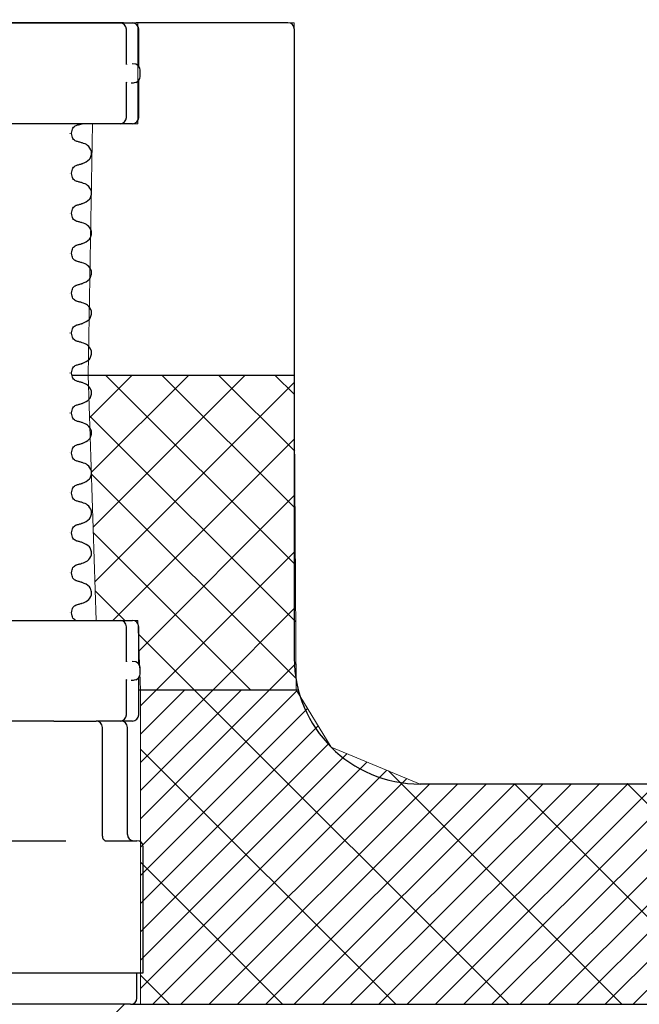
# Model space of a CAD drawing. Units: millimetres. Extents: x 21 to 408, y 46 to 249.
# Drawn here: x 113 to 132, y 162 to 193 of the extents above; entities that cross this region are included whole.
import ezdxf

# ---------------------------------------------------------------- set-up
doc = ezdxf.new("R2010")
doc.units = ezdxf.units.MM
doc.linetypes.add('SLD-Durchgehend', pattern=[0])
doc.styles.add('SLDTEXTSTYLE1', font='TXT', dxfattribs={"width": 0.605})
doc.dimstyles.new('SLDDIMSTYLE0', dxfattribs={"dimtxt": 3.5, "dimasz": 3.302, "dimexe": 0, "dimexo": 0.0625, "dimgap": 0.875, "dimtad": 1, "dimdec": 0, "dimlfac": 2.5, "dimrnd": 1e-09, "dimzin": 12, "dimdsep": 46, "dimtxsty": 'SLDTEXTSTYLE1', "dimsah": 1, "dimcen": 0.09, "dimadec": 0, "dimazin": 3, "dimtfac": 1, "dimtdec": 0, "dimtofl": 0, "dimtmove": 0, "dimatfit": 3, "dimfxl": 1, "dimfrac": 2, "dimtolj": 1, "dimtzin": 12, "dimarcsym": 0})

# ---------------------------------------------------------------- blocks, each defined once
blk = doc.blocks.new('SW_HATCH_0')
at = {"color": 0, "linetype": 'SLD-Durchgehend', "lineweight": 0}
blk.add_line((90.519, -2.876), (93.395, 0), dxfattribs=at)
blk = doc.blocks.new('SW_HATCH_4')
at = {"color": 0, "linetype": 'SLD-Durchgehend', "lineweight": 0}
for p, q in [((0, 0), (-1.349, -1.349)), ((1.796, 0), (-1.294, -3.09)), ((-0.85, 0), (5.185, -6.035)), ((0.946, 0), (5.175, -4.229)), ((2.742, 0), (5.165, -2.422)), ((4.538, 0), (5.154, -0.616)), ((3.592, 0), (-1.239, -4.831)), ((5.152, -0.236), (-1.183, -6.572)), ((-1.35, -1.295), (5.195, -7.841)), ((5.162, -2.022), (-0.616, -7.8)), ((-1.292, -3.15), (5.206, -9.648)), ((5.172, -3.808), (0.22, -8.76)), ((-1.233, -5.005), (3.762, -10)), ((5.183, -5.594), (0.776, -10)), ((-1.174, -6.86), (-0.234, -7.8)), ((5.193, -7.38), (2.572, -10)), ((0.202, -8.236), (1.966, -10)), ((5.203, -9.166), (4.368, -10))]:
    blk.add_line(p, q, dxfattribs=at)
blk = doc.blocks.new('SW_HATCH_7')
at = {"color": 0, "linetype": 'SLD-Durchgehend', "lineweight": 0}
for p, q in [((0, 0), (-0.513, -0.513)), ((0.898, 0), (-0.513, -1.411)), ((1.796, 0), (-0.513, -2.309)), ((2.694, 0), (-0.513, -3.207)), ((3.592, 0), (-0.513, -4.105)), ((1.19, 0), (11.19, -10)), ((4.454, -0.037), (-0.513, -5.003)), ((4.794, -0.594), (-0.513, -5.901)), ((5.134, -1.152), (-0.513, -6.799)), ((5.474, -1.71), (-0.513, -7.697)), ((-0.513, -1.889), (7.598, -10)), ((6.046, -2.036), (-0.513, -8.595)), ((6.681, -2.299), (-0.513, -9.493)), ((7.316, -2.562), (-0.122, -10)), ((7.363, -2.581), (14.782, -10)), ((7.951, -2.825), (0.776, -10)), ((8.675, -2.999), (1.674, -10)), ((9.575, -2.997), (2.572, -10)), ((10.476, -2.995), (3.47, -10)), ((11.376, -2.993), (4.368, -10)), ((12.276, -2.99), (5.266, -10)), ((13.176, -2.988), (6.164, -10)), ((14.076, -2.986), (7.062, -10)), ((14.977, -2.984), (7.961, -10)), ((15.877, -2.982), (8.859, -10)), ((16.777, -2.979), (9.757, -10)), ((17.677, -2.977), (10.655, -10)), ((11.367, -2.993), (18.374, -10)), ((18.578, -2.975), (11.553, -10)), ((19.478, -2.973), (12.451, -10)), ((20.378, -2.97), (13.349, -10)), ((21.278, -2.968), (14.247, -10)), ((14.95, -2.984), (21.966, -10)), ((22.179, -2.966), (15.145, -10)), ((-0.513, -5.481), (4.005, -10)), ((-0.513, -9.074), (0.413, -10))]:
    blk.add_line(p, q, dxfattribs=at)
blk = doc.blocks.new('_D')
at = {"color": 7, "linetype": 'SLD-Durchgehend', "lineweight": 0}
for p, q in [((115.842, 202.951), (90.528, 202.951)), ((91.528, 162.151), (91.528, 202.951))]:
    blk.add_line(p, q, dxfattribs=at)
at = {"color": 7, "linetype": 'SLD-Durchgehend', "lineweight": 18}
for points in [[(91.528, 202.951), (90.808, 199.649), (92.248, 199.649)], [(91.528, 162.151), (92.248, 165.453), (90.808, 165.453)]]:
    blk.add_solid(points, dxfattribs=at)
at = {"color": 7, "linetype": 'SLD-Durchgehend', "lineweight": 18, "insert": (87.016, 182.708), "char_height": 3.5, "attachment_point": 1, "rotation": 90, "style": 'SLDTEXTSTYLE1'}
blk.add_mtext('84,5-250', dxfattribs=at)

msp = doc.modelspace()

# ---------------------------------------------------------------- hatches: boundary and pattern name
at = {"linetype": 'Continuous'}
h = msp.add_hatch(dxfattribs=at)
h.set_pattern_fill('AR-CONC', scale=0.4, style=0)
h.paths.add_polyline_path([(121.442, 182.151), (121.442, 193.351), (116.477, 193.351), (116.477, 190.141), (115.028, 190.141), (114.899, 182.151)], flags=0)

# ---------------------------------------------------------------- linework, layer by layer
at = {"color": 7, "linetype": 'SLD-Durchgehend', "lineweight": 25}
for p, q in [((116.02, 193.351), (106.031, 193.351)), ((111.722, 193.341), (112.963, 193.341)), ((112.963, 193.341), (113.053, 193.341)), ((113.053, 193.341), (115.146, 193.341)), ((115.146, 193.341), (115.239, 193.341)), ((115.239, 193.341), (115.893, 193.341)), ((115.893, 193.341), (115.91, 193.341)), ((115.91, 193.341), (116.279, 193.341)), ((116.11, 192.022), (116.11, 193.141)), ((121.242, 193.351), (116.417, 193.351)), ((116.499, 191.963), (116.499, 193.141)), ((121.442, 193.151), (121.442, 173.151)), ((116.11, 192.035), (116.113, 192.025)), ((116.409, 192.028), (116.288, 192.041)), ((116.542, 191.641), (116.542, 191.841)), ((116.11, 190.341), (116.11, 191.459)), ((116.258, 191.444), (116.288, 191.441)), ((116.499, 190.341), (116.499, 191.518)), ((112.963, 190.141), (111.722, 190.141)), ((113.053, 190.141), (112.963, 190.141)), ((115.146, 190.141), (113.053, 190.141)), ((115.239, 190.141), (115.146, 190.141)), ((115.893, 190.141), (115.239, 190.141)), ((115.91, 190.141), (115.893, 190.141)), ((116.279, 190.141), (115.91, 190.141)), ((116.299, 190.141), (116.279, 190.141)), ((114.312, 189.838), (114.317, 189.834)), ((114.678, 188.869), (114.71, 188.874)), ((114.312, 188.568), (114.317, 188.564)), ((114.678, 187.599), (114.71, 187.604)), ((114.312, 187.298), (114.317, 187.294)), ((114.678, 186.329), (114.71, 186.334)), ((114.312, 186.028), (114.317, 186.024)), ((114.678, 185.059), (114.71, 185.064)), ((114.312, 184.758), (114.317, 184.754)), ((114.678, 183.789), (114.71, 183.794)), ((114.312, 183.488), (114.317, 183.484)), ((114.678, 182.519), (114.71, 182.524)), ((114.312, 182.218), (114.317, 182.214)), ((114.383, 182.151), (121.442, 182.151)), ((114.678, 181.249), (114.71, 181.254)), ((114.312, 180.948), (114.317, 180.944)), ((114.678, 179.979), (114.71, 179.984)), ((114.312, 179.678), (114.317, 179.674)), ((114.678, 178.709), (114.71, 178.714)), ((114.312, 178.408), (114.317, 178.404)), ((114.678, 177.439), (114.71, 177.444)), ((114.312, 177.138), (114.317, 177.134)), ((114.682, 176.168), (114.701, 176.176)), ((114.312, 175.868), (114.317, 175.864)), ((114.366, 175.862), (114.366, 175.868)), ((114.699, 175.554), (114.683, 175.56)), ((114.682, 174.898), (114.701, 174.906)), ((111.722, 174.351), (112.963, 174.351)), ((112.963, 174.351), (113.053, 174.351)), ((113.053, 174.351), (115.146, 174.351)), ((114.312, 174.598), (114.317, 174.594)), ((114.366, 174.592), (114.366, 174.598)), ((115.146, 174.351), (115.239, 174.351)), ((115.239, 174.351), (115.893, 174.351)), ((115.893, 174.351), (115.91, 174.351)), ((115.91, 174.351), (116.279, 174.351)), ((116.279, 174.351), (116.299, 174.351)), ((116.11, 173.033), (116.11, 174.151)), ((116.499, 172.974), (116.499, 174.151)), ((116.11, 173.046), (116.113, 173.036)), ((116.409, 173.039), (116.288, 173.051)), ((116.542, 172.651), (116.542, 172.851)), ((116.11, 171.351), (116.11, 172.47)), ((116.258, 172.455), (116.288, 172.451)), ((116.499, 171.351), (116.499, 172.528)), ((116.499, 172.151), (121.569, 172.151)), ((112.963, 171.151), (111.722, 171.151)), ((113.053, 171.151), (112.963, 171.151)), ((113.805, 171.151), (113.053, 171.151)), ((113.805, 171.151), (114.549, 171.151)), ((114.549, 171.151), (115.147, 171.151)), ((115.239, 171.151), (115.146, 171.151)), ((115.893, 171.151), (115.239, 171.151)), ((115.347, 167.551), (115.347, 170.951)), ((115.91, 171.151), (115.893, 171.151)), ((116.279, 171.151), (115.91, 171.151)), ((116.142, 167.551), (116.142, 170.951)), ((116.299, 171.151), (116.279, 171.151)), ((137.491, 169.151), (125.442, 169.151)), ((101.988, 167.351), (113.742, 167.351)), ((113.742, 167.351), (114.184, 167.351)), ((115.433, 167.351), (116.442, 167.351)), ((116.642, 163.151), (116.642, 167.151)), ((100.341, 163.151), (113.842, 163.151)), ((113.842, 163.151), (116.642, 163.151)), ((116.442, 162.351), (116.442, 163.151)), ((113.642, 162.151), (100.141, 162.151)), ((116.242, 162.151), (113.642, 162.151)), ((116.242, 162.151), (166.442, 162.151))]:
    msp.add_line(p, q, dxfattribs=at)
at = {"color": 7, "linetype": 'SLD-Durchgehend', "lineweight": 18}
for p, q in [((116.477, 190.141), (116.477, 193.351)), ((116.477, 193.351), (121.442, 193.351)), ((121.442, 193.351), (121.442, 182.151)), ((114.899, 182.151), (115.028, 190.141)), ((115.028, 190.141), (116.477, 190.141)), ((121.442, 182.151), (114.899, 182.151)), ((114.899, 182.151), (115.146, 174.351)), ((121.442, 182.151), (114.899, 182.151)), ((114.899, 182.151), (121.442, 182.151)), ((121.499, 172.151), (121.442, 182.151)), ((115.146, 174.351), (116.477, 174.351)), ((116.477, 174.351), (116.554, 172.151)), ((116.554, 172.151), (121.499, 172.151)), ((116.554, 172.151), (116.554, 162.151)), ((122.613, 170.323), (121.499, 172.151)), ((125.442, 169.151), (122.613, 170.323)), ((166.132, 169.251), (125.442, 169.151)), ((21.442, 162.151), (321.323, 162.151)), ((116.554, 162.151), (166.132, 162.151))]:
    msp.add_line(p, q, dxfattribs=at)
at = {"color": 7, "linetype": 'SLD-Durchgehend', "lineweight": 25}
for centre, radius, start, end in [((115.91, 193.141), 0.2, 0, 90), ((116.299, 193.141), 0.2, 0, 90), ((121.242, 193.151), 0.2, 0, 90), ((121.242, 193.151), 0.2, 359.9993, 89.9993), ((116.342, 191.841), 0.2, 0, 70.2758), ((116.342, 191.641), 0.2, 290.7684, 0), ((115.91, 190.341), 0.2, 270, 0), ((116.299, 190.341), 0.2, 270, 0), ((115.91, 174.151), 0.2, 0, 90), ((116.299, 174.151), 0.2, 0, 90), ((125.442, 173.151), 4, 180, 270), ((116.342, 172.851), 0.2, 0, 70.2758), ((116.342, 172.651), 0.2, 290.7684, 0), ((115.91, 171.351), 0.2, 270, 0), ((116.299, 171.351), 0.2, 270, 0), ((115.147, 170.951), 0.2, 0, 90), ((115.942, 170.951), 0.2, 0, 90), ((116.342, 167.551), 0.2, 180, 270), ((116.442, 167.151), 0.2, 0, 90), ((116.242, 162.351), 0.2, 270, 0)]:
    msp.add_arc(centre, radius, start, end, dxfattribs=at)
for points, knots in [([(116.02, 193.351), (116.022, 193.351), (116.031, 193.351), (116.072, 193.351), (116.162, 193.351), (116.282, 193.351), (116.372, 193.351), (116.417, 193.351)], [0, 0, 0, 0, 0.0748381, 0.3059376, 0.5371079, 0.7685604, 1, 1, 1, 1]), ([(116.105, 191.468), (116.107, 191.457), (116.109, 191.441), (116.108, 191.44), (116.108, 191.439)], [0, 0, 0, 0, 0.7253366, 1, 1, 1, 1]), ([(116.288, 191.441), (116.301, 191.44), (116.338, 191.438), (116.383, 191.452), (116.411, 191.461)], [0, 0, 0, 0, 0.376239, 1, 1, 1, 1]), ([(114.366, 189.838), (114.377, 189.898), (114.398, 190.023), (114.473, 190.065), (114.511, 190.086)], [0, 0, 0, 0, 0.486985, 1, 1, 1, 1]), ([(114.512, 190.086), (114.544, 190.095), (114.609, 190.113), (114.673, 190.13), (114.705, 190.139)], [0, 0, 0, 0, 0.499762, 1, 1, 1, 1]), ([(114.512, 189.583), (114.473, 189.604), (114.398, 189.646), (114.377, 189.771), (114.366, 189.832)], [0, 0, 0, 0, 0.512992, 1, 1, 1, 1]), ([(114.705, 189.53), (114.673, 189.539), (114.608, 189.556), (114.544, 189.574), (114.512, 189.583)], [0, 0, 0, 0, 0.500258, 1, 1, 1, 1]), ([(114.708, 188.87), (114.793, 188.907), (114.921, 188.963), (115.002, 189.129), (115.006, 189.299), (114.892, 189.464), (114.765, 189.509), (114.705, 189.53)], [0, 0, 0, 0, 0.26352, 0.399395, 0.532378, 0.779452, 1, 1, 1, 1]), ([(114.366, 188.568), (114.377, 188.628), (114.398, 188.753), (114.473, 188.795), (114.511, 188.816)], [0, 0, 0, 0, 0.486985, 1, 1, 1, 1]), ([(114.512, 188.816), (114.544, 188.825), (114.609, 188.843), (114.673, 188.86), (114.705, 188.869)], [0, 0, 0, 0, 0.499762, 1, 1, 1, 1]), ([(114.512, 188.313), (114.473, 188.334), (114.398, 188.376), (114.377, 188.501), (114.366, 188.562)], [0, 0, 0, 0, 0.512992, 1, 1, 1, 1]), ([(114.705, 188.26), (114.673, 188.269), (114.608, 188.286), (114.544, 188.304), (114.512, 188.313)], [0, 0, 0, 0, 0.500258, 1, 1, 1, 1]), ([(114.708, 187.6), (114.793, 187.637), (114.921, 187.693), (115.002, 187.859), (115.006, 188.029), (114.892, 188.194), (114.765, 188.239), (114.705, 188.26)], [0, 0, 0, 0, 0.26352, 0.399395, 0.532378, 0.779452, 1, 1, 1, 1]), ([(114.366, 187.298), (114.377, 187.358), (114.398, 187.483), (114.473, 187.525), (114.511, 187.546)], [0, 0, 0, 0, 0.486985, 1, 1, 1, 1]), ([(114.512, 187.546), (114.544, 187.555), (114.609, 187.573), (114.673, 187.59), (114.705, 187.599)], [0, 0, 0, 0, 0.499762, 1, 1, 1, 1]), ([(114.512, 187.043), (114.473, 187.064), (114.398, 187.106), (114.377, 187.231), (114.366, 187.292)], [0, 0, 0, 0, 0.512992, 1, 1, 1, 1]), ([(114.705, 186.99), (114.673, 186.999), (114.608, 187.016), (114.544, 187.034), (114.512, 187.043)], [0, 0, 0, 0, 0.500258, 1, 1, 1, 1]), ([(114.708, 186.33), (114.793, 186.367), (114.921, 186.423), (115.002, 186.589), (115.006, 186.759), (114.892, 186.924), (114.765, 186.969), (114.705, 186.99)], [0, 0, 0, 0, 0.26352, 0.399395, 0.532378, 0.779452, 1, 1, 1, 1]), ([(114.366, 186.028), (114.377, 186.088), (114.398, 186.213), (114.473, 186.255), (114.511, 186.276)], [0, 0, 0, 0, 0.486985, 1, 1, 1, 1]), ([(114.512, 186.276), (114.544, 186.285), (114.609, 186.303), (114.673, 186.32), (114.705, 186.329)], [0, 0, 0, 0, 0.499762, 1, 1, 1, 1]), ([(114.512, 185.773), (114.473, 185.794), (114.398, 185.836), (114.377, 185.961), (114.366, 186.022)], [0, 0, 0, 0, 0.512992, 1, 1, 1, 1]), ([(114.705, 185.72), (114.673, 185.729), (114.608, 185.746), (114.544, 185.764), (114.512, 185.773)], [0, 0, 0, 0, 0.500258, 1, 1, 1, 1]), ([(114.708, 185.06), (114.793, 185.097), (114.921, 185.153), (115.002, 185.319), (115.006, 185.489), (114.892, 185.654), (114.765, 185.699), (114.705, 185.72)], [0, 0, 0, 0, 0.26352, 0.399395, 0.532378, 0.779452, 1, 1, 1, 1]), ([(114.366, 184.758), (114.377, 184.818), (114.398, 184.943), (114.473, 184.985), (114.511, 185.006)], [0, 0, 0, 0, 0.486985, 1, 1, 1, 1]), ([(114.512, 185.006), (114.544, 185.015), (114.609, 185.033), (114.673, 185.05), (114.705, 185.059)], [0, 0, 0, 0, 0.499762, 1, 1, 1, 1]), ([(114.512, 184.503), (114.473, 184.524), (114.398, 184.566), (114.377, 184.691), (114.366, 184.752)], [0, 0, 0, 0, 0.512992, 1, 1, 1, 1]), ([(114.705, 184.45), (114.673, 184.459), (114.608, 184.476), (114.544, 184.494), (114.512, 184.503)], [0, 0, 0, 0, 0.500258, 1, 1, 1, 1]), ([(114.708, 183.79), (114.793, 183.827), (114.921, 183.883), (115.002, 184.049), (115.006, 184.219), (114.892, 184.384), (114.765, 184.429), (114.705, 184.45)], [0, 0, 0, 0, 0.2635204, 0.3993946, 0.5323782, 0.7794516, 1, 1, 1, 1]), ([(114.366, 183.488), (114.377, 183.548), (114.398, 183.673), (114.473, 183.715), (114.511, 183.736)], [0, 0, 0, 0, 0.486985, 1, 1, 1, 1]), ([(114.512, 183.736), (114.544, 183.745), (114.609, 183.763), (114.673, 183.78), (114.705, 183.789)], [0, 0, 0, 0, 0.499762, 1, 1, 1, 1]), ([(114.512, 183.233), (114.473, 183.254), (114.398, 183.296), (114.377, 183.421), (114.366, 183.482)], [0, 0, 0, 0, 0.512992, 1, 1, 1, 1]), ([(114.705, 183.18), (114.673, 183.189), (114.608, 183.206), (114.544, 183.224), (114.512, 183.233)], [0, 0, 0, 0, 0.500258, 1, 1, 1, 1]), ([(114.708, 182.52), (114.793, 182.557), (114.921, 182.613), (115.002, 182.779), (115.006, 182.949), (114.892, 183.114), (114.765, 183.159), (114.705, 183.18)], [0, 0, 0, 0, 0.26352, 0.399395, 0.532378, 0.779452, 1, 1, 1, 1]), ([(114.366, 182.218), (114.377, 182.278), (114.398, 182.403), (114.473, 182.445), (114.511, 182.466)], [0, 0, 0, 0, 0.486985, 1, 1, 1, 1]), ([(114.512, 182.466), (114.544, 182.475), (114.609, 182.493), (114.673, 182.51), (114.705, 182.519)], [0, 0, 0, 0, 0.499762, 1, 1, 1, 1]), ([(114.512, 181.963), (114.473, 181.984), (114.398, 182.026), (114.377, 182.151), (114.366, 182.212)], [0, 0, 0, 0, 0.512992, 1, 1, 1, 1]), ([(114.705, 181.91), (114.673, 181.919), (114.608, 181.936), (114.544, 181.954), (114.512, 181.963)], [0, 0, 0, 0, 0.500258, 1, 1, 1, 1]), ([(114.708, 181.25), (114.793, 181.287), (114.921, 181.343), (115.002, 181.509), (115.006, 181.679), (114.892, 181.844), (114.765, 181.889), (114.705, 181.91)], [0, 0, 0, 0, 0.26352, 0.399395, 0.532378, 0.779452, 1, 1, 1, 1]), ([(114.512, 181.196), (114.544, 181.205), (114.609, 181.223), (114.673, 181.24), (114.705, 181.249)], [0, 0, 0, 0, 0.4997616, 1, 1, 1, 1]), ([(114.366, 180.948), (114.377, 181.008), (114.398, 181.133), (114.473, 181.175), (114.511, 181.196)], [0, 0, 0, 0, 0.486985, 1, 1, 1, 1]), ([(114.512, 180.693), (114.473, 180.714), (114.398, 180.756), (114.377, 180.881), (114.366, 180.942)], [0, 0, 0, 0, 0.512992, 1, 1, 1, 1]), ([(114.705, 180.64), (114.673, 180.649), (114.608, 180.666), (114.544, 180.684), (114.512, 180.693)], [0, 0, 0, 0, 0.500258, 1, 1, 1, 1]), ([(114.708, 179.98), (114.793, 180.017), (114.921, 180.073), (115.002, 180.239), (115.006, 180.409), (114.892, 180.574), (114.765, 180.619), (114.705, 180.64)], [0, 0, 0, 0, 0.26352, 0.399395, 0.532378, 0.779452, 1, 1, 1, 1]), ([(114.512, 179.926), (114.544, 179.935), (114.609, 179.953), (114.673, 179.97), (114.705, 179.979)], [0, 0, 0, 0, 0.499762, 1, 1, 1, 1]), ([(114.366, 179.678), (114.377, 179.738), (114.398, 179.863), (114.473, 179.905), (114.511, 179.926)], [0, 0, 0, 0, 0.486985, 1, 1, 1, 1]), ([(114.512, 179.423), (114.473, 179.444), (114.398, 179.486), (114.377, 179.611), (114.366, 179.672)], [0, 0, 0, 0, 0.512992, 1, 1, 1, 1]), ([(114.705, 179.37), (114.673, 179.379), (114.608, 179.396), (114.544, 179.414), (114.512, 179.423)], [0, 0, 0, 0, 0.500258, 1, 1, 1, 1]), ([(114.708, 178.71), (114.793, 178.747), (114.921, 178.803), (115.002, 178.969), (115.006, 179.139), (114.892, 179.304), (114.765, 179.349), (114.705, 179.37)], [0, 0, 0, 0, 0.26352, 0.399395, 0.532378, 0.779452, 1, 1, 1, 1]), ([(114.512, 178.656), (114.544, 178.665), (114.609, 178.683), (114.673, 178.7), (114.705, 178.709)], [0, 0, 0, 0, 0.499762, 1, 1, 1, 1]), ([(114.366, 178.408), (114.377, 178.468), (114.398, 178.593), (114.473, 178.635), (114.511, 178.656)], [0, 0, 0, 0, 0.486985, 1, 1, 1, 1]), ([(114.512, 178.153), (114.473, 178.174), (114.398, 178.216), (114.377, 178.341), (114.366, 178.402)], [0, 0, 0, 0, 0.512992, 1, 1, 1, 1]), ([(114.705, 178.1), (114.673, 178.109), (114.608, 178.126), (114.544, 178.144), (114.512, 178.153)], [0, 0, 0, 0, 0.500258, 1, 1, 1, 1]), ([(114.708, 177.44), (114.793, 177.477), (114.921, 177.533), (115.002, 177.699), (115.006, 177.869), (114.892, 178.034), (114.765, 178.079), (114.705, 178.1)], [0, 0, 0, 0, 0.26352, 0.399395, 0.532378, 0.779452, 1, 1, 1, 1]), ([(114.366, 177.138), (114.377, 177.198), (114.398, 177.323), (114.473, 177.365), (114.511, 177.386)], [0, 0, 0, 0, 0.486985, 1, 1, 1, 1]), ([(114.512, 176.883), (114.473, 176.904), (114.398, 176.946), (114.377, 177.071), (114.366, 177.132)], [0, 0, 0, 0, 0.512992, 1, 1, 1, 1]), ([(114.512, 177.386), (114.544, 177.395), (114.609, 177.413), (114.673, 177.43), (114.705, 177.439)], [0, 0, 0, 0, 0.499762, 1, 1, 1, 1]), ([(114.705, 176.83), (114.673, 176.839), (114.608, 176.856), (114.544, 176.874), (114.512, 176.883)], [0, 0, 0, 0, 0.500258, 1, 1, 1, 1]), ([(114.704, 176.169), (114.764, 176.19), (114.892, 176.235), (115.006, 176.4), (115.002, 176.57), (114.921, 176.736), (114.792, 176.792), (114.707, 176.829)], [0, 0, 0, 0, 0.219948, 0.4667478, 0.5997065, 0.7356925, 1, 1, 1, 1]), ([(114.366, 175.868), (114.377, 175.929), (114.398, 176.053), (114.473, 176.095), (114.511, 176.116)], [0, 0, 0, 0, 0.486909, 1, 1, 1, 1]), ([(114.511, 176.116), (114.543, 176.125), (114.608, 176.143), (114.672, 176.16), (114.704, 176.169)], [0, 0, 0, 0, 0.49975, 1, 1, 1, 1]), ([(114.515, 175.612), (114.475, 175.634), (114.399, 175.676), (114.377, 175.801), (114.366, 175.861)], [0, 0, 0, 0, 0.512889, 1, 1, 1, 1]), ([(114.705, 175.56), (114.673, 175.569), (114.609, 175.586), (114.544, 175.604), (114.512, 175.613)], [0, 0, 0, 0, 0.500238, 1, 1, 1, 1]), ([(114.704, 174.899), (114.764, 174.92), (114.892, 174.965), (115.006, 175.13), (115.002, 175.3), (114.921, 175.466), (114.792, 175.522), (114.707, 175.559)], [0, 0, 0, 0, 0.219948, 0.466748, 0.599707, 0.735692, 1, 1, 1, 1]), ([(114.366, 174.598), (114.377, 174.659), (114.398, 174.783), (114.473, 174.825), (114.511, 174.846)], [0, 0, 0, 0, 0.486909, 1, 1, 1, 1]), ([(114.511, 174.846), (114.543, 174.855), (114.608, 174.873), (114.672, 174.89), (114.704, 174.899)], [0, 0, 0, 0, 0.49975, 1, 1, 1, 1]), ([(114.515, 174.342), (114.475, 174.364), (114.399, 174.406), (114.377, 174.531), (114.366, 174.591)], [0, 0, 0, 0, 0.512889, 1, 1, 1, 1]), ([(116.105, 172.479), (116.107, 172.467), (116.109, 172.452), (116.108, 172.45), (116.108, 172.45)], [0, 0, 0, 0, 0.7253366, 1, 1, 1, 1]), ([(116.288, 172.451), (116.301, 172.451), (116.338, 172.449), (116.383, 172.463), (116.411, 172.472)], [0, 0, 0, 0, 0.376239, 1, 1, 1, 1]), ([(115.439, 167.352), (115.434, 167.352), (115.417, 167.351), (115.422, 167.352), (115.4, 167.368), (115.374, 167.409), (115.355, 167.468), (115.346, 167.52), (115.348, 167.547), (115.348, 167.551)], [0, 0, 0, 0, 0.114369, 0.354314, 0.533772, 0.679507, 0.829498, 0.975298, 1, 1, 1, 1])]:
    msp.add_open_spline(points, degree=3, knots=knots, dxfattribs=at)

# ---------------------------------------------------------------- block references
at = {"color": 7, "linetype": 'SLD-Durchgehend', "lineweight": 0}
for name, p in [('SW_HATCH_4', (116.291, 182.151)), ('SW_HATCH_7', (117.067, 172.151)), ('SW_HATCH_0', (22.653, 162.151))]:
    msp.add_blockref(name, p, dxfattribs=at)

# ---------------------------------------------------------------- dimensions: what is measured, and where the dimension line sits
at = {"color": 7, "linetype": 'SLD-Durchgehend', "lineweight": 18}
dim = msp.add_linear_dim(base=(91.528, 202.951), p1=(21.442, 162.151), p2=(116.842, 202.951), angle=90, dimstyle='SLDDIMSTYLE0', dxfattribs=at)
dim.commit()
dim.dimension.update_dxf_attribs({"geometry": '_D', "text_midpoint": (91.528, 192.197), "dimtype": 160})

doc.saveas('drawing.dxf')
